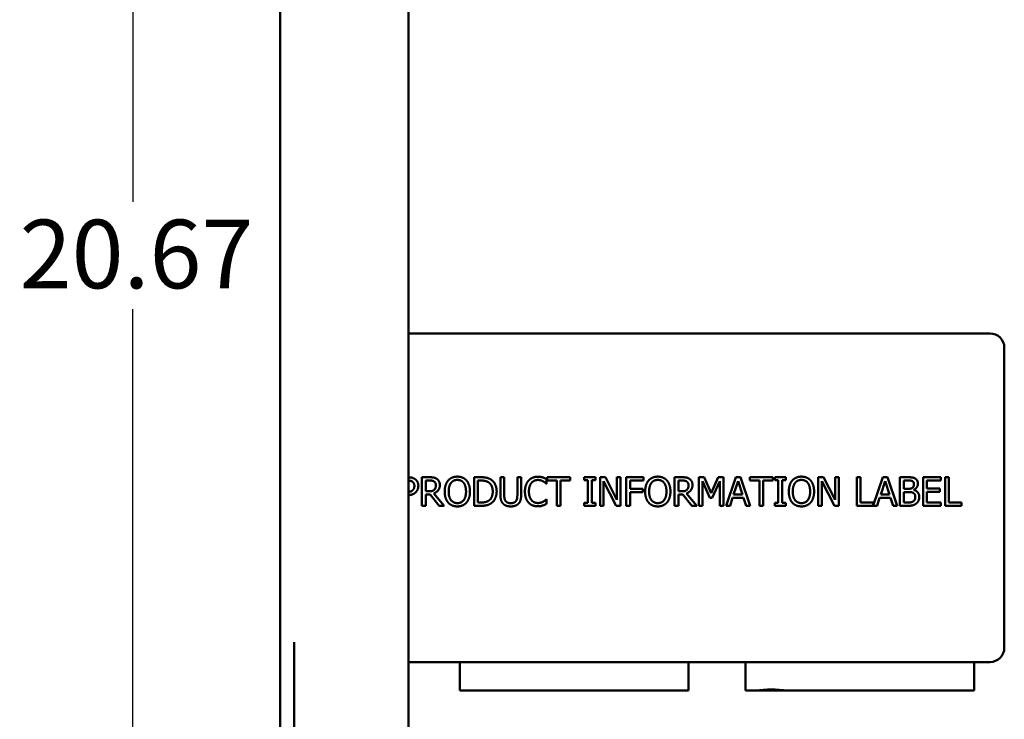
# Model space of a CAD drawing. Units: inches. Extents: x 2 to 108, y 1 to 84.
# Drawn here: x 84 to 92, y 39 to 45 of the extents above; entities that cross this region are included whole.
import ezdxf

# ---------------------------------------------------------------- set-up
doc = ezdxf.new("R2010")
doc.units = ezdxf.units.IN
doc.header["$LTSCALE"] = 5
doc.header["$MEASUREMENT"] = 0
doc.layers.add('Dimension (ANSI)', color=7, linetype='Continuous', lineweight=25)
doc.layers.add('Visible (ANSI)', color=7, linetype='Continuous', lineweight=50)
doc.styles.add('Note Text (ANSI)', font='tahoma.ttf')
doc.dimstyles.new('Default (ANSI)', dxfattribs={"dimscale": 5, "dimtxt": 0.12, "dimasz": 0.098425, "dimexe": 0.125, "dimexo": 0.0625, "dimgap": 0.031496, "dimtad": 0, "dimtih": 1, "dimtoh": 1, "dimrnd": 1e-08, "dimzin": 4, "dimdsep": 46, "dimtxsty": 'Note Text (ANSI)', "dimcen": 0.09, "dimdle": 0.393701, "dimclrd": 256, "dimclre": 256, "dimclrt": 256, "dimadec": 0, "dimazin": 1, "dimtfac": 1, "dimtofl": 0, "dimtmove": 0, "dimatfit": 3, "dimfxl": 1, "dimtolj": 1, "dimtzin": 4, "dimlwd": -1, "dimlwe": -1, "dimarcsym": 0})

# ---------------------------------------------------------------- blocks, each defined once
blk = doc.blocks.new('*D30')
at = {"layer": 'Defpoints', "color": 0, "transparency": 16777216}
for p in [(88.0105, 53.7467), (84.6084, 33.0753), (89.3006, 33.0753)]:
    blk.add_point(p, dxfattribs=at)
at = {"layer": 'Dimension (ANSI)', "transparency": 16777216}
for p, q in [((87.698, 53.7467), (83.9834, 53.7467)), ((84.6084, 53.2546), (84.6084, 43.881)), ((84.6084, 33.5675), (84.6084, 42.9411)), ((88.9881, 33.0753), (83.9834, 33.0753))]:
    blk.add_line(p, q, dxfattribs=at)
for points in [[(84.5263, 53.2546), (84.6904, 53.2546), (84.6084, 53.7467)], [(84.5263, 33.5675), (84.6904, 33.5675), (84.6084, 33.0753)]]:
    blk.add_solid(points, dxfattribs=at)
at = {"layer": 'Dimension (ANSI)', "transparency": 16777216, "insert": (83.6193, 43.7235), "char_height": 0.6, "attachment_point": 1, "style": 'Note Text (ANSI)'}
blk.add_mtext('\\A1;20.67', dxfattribs=at)

msp = doc.modelspace()

# ---------------------------------------------------------------- linework, layer by layer
at = {"layer": 'Visible (ANSI)'}
for p, q in [((85.8994, 51.5393), (85.8994, 34.3193)), ((87.0209, 48.011), (87.0209, 34.6988)), ((92.1087, 42.7283), (87.0209, 42.7283)), ((92.2337, 39.9783), (92.2337, 42.6033)), ((87.1387, 41.4704), (87.2031, 41.4704)), ((87.1387, 41.2204), (87.1387, 41.4704)), ((87.1719, 41.4417), (87.1719, 41.3477)), ((87.2049, 41.4417), (87.1719, 41.4417)), ((87.5953, 41.4704), (87.6523, 41.4704)), ((87.5953, 41.2204), (87.5953, 41.4704)), ((87.6285, 41.4417), (87.6285, 41.2492)), ((87.6539, 41.4417), (87.6285, 41.4417)), ((87.8255, 41.4704), (87.8587, 41.4704)), ((87.8255, 41.3145), (87.8255, 41.4704)), ((87.8587, 41.4704), (87.8587, 41.3145)), ((87.9732, 41.4704), (88.0064, 41.4704)), ((87.9732, 41.3136), (87.9732, 41.4704)), ((88.0064, 41.4704), (88.0064, 41.3145)), ((88.2294, 41.4538), (88.2294, 41.4137)), ((88.2349, 41.4704), (88.4359, 41.4704)), ((88.2349, 41.4409), (88.2349, 41.4704)), ((88.3188, 41.4409), (88.2349, 41.4409)), ((88.3188, 41.2204), (88.3188, 41.4409)), ((88.352, 41.4409), (88.352, 41.2204)), ((88.4359, 41.4409), (88.352, 41.4409)), ((88.4359, 41.4704), (88.4359, 41.4409)), ((88.5589, 41.4449), (88.5589, 41.4704)), ((88.5589, 41.4704), (88.6557, 41.4704)), ((88.5907, 41.4449), (88.5589, 41.4449)), ((88.5907, 41.246), (88.5907, 41.4449)), ((88.6239, 41.4449), (88.6239, 41.246)), ((88.6557, 41.4449), (88.6239, 41.4449)), ((88.6557, 41.4704), (88.6557, 41.4449)), ((88.6968, 41.2204), (88.6968, 41.4704)), ((88.6968, 41.4704), (88.744, 41.4704)), ((88.7278, 41.436), (88.7278, 41.2204)), ((88.8384, 41.2204), (88.7278, 41.436)), ((88.744, 41.4704), (88.8447, 41.2725)), ((88.8447, 41.4704), (88.8757, 41.4704)), ((88.8447, 41.2725), (88.8447, 41.4704)), ((88.8757, 41.4704), (88.8757, 41.2204)), ((88.9264, 41.4704), (89.0759, 41.4704)), ((88.9264, 41.2204), (88.9264, 41.4704)), ((88.9596, 41.4409), (88.9596, 41.3704)), ((89.0759, 41.4409), (88.9596, 41.4409)), ((89.0759, 41.4704), (89.0759, 41.4409)), ((89.349, 41.4704), (89.4134, 41.4704)), ((89.349, 41.2204), (89.349, 41.4704)), ((89.3822, 41.4417), (89.3822, 41.3477)), ((89.4152, 41.4417), (89.3822, 41.4417)), ((89.5623, 41.4704), (89.6077, 41.4704)), ((89.5623, 41.2204), (89.5623, 41.4704)), ((89.5933, 41.4358), (89.5933, 41.2204)), ((89.6579, 41.2893), (89.5933, 41.4358)), ((89.6077, 41.4704), (89.6701, 41.3313)), ((89.6701, 41.3313), (89.7305, 41.4704)), ((89.7434, 41.4358), (89.6782, 41.2893)), ((89.7305, 41.4704), (89.7766, 41.4704)), ((89.7434, 41.2204), (89.7434, 41.4358)), ((89.7766, 41.4704), (89.7766, 41.2204)), ((89.8003, 41.2204), (89.8846, 41.4704)), ((89.9043, 41.4364), (89.8658, 41.3187)), ((89.8846, 41.4704), (89.9255, 41.4704)), ((89.943, 41.3187), (89.9043, 41.4364)), ((89.9255, 41.4704), (90.0098, 41.2204)), ((90.008, 41.4704), (90.209, 41.4704)), ((90.008, 41.4409), (90.008, 41.4704)), ((90.0919, 41.4409), (90.008, 41.4409)), ((90.0919, 41.2204), (90.0919, 41.4409)), ((90.1251, 41.4409), (90.1251, 41.2204)), ((90.209, 41.4409), (90.1251, 41.4409)), ((90.209, 41.4704), (90.209, 41.4409)), ((90.2246, 41.4449), (90.2246, 41.4704)), ((90.2246, 41.4704), (90.3214, 41.4704)), ((90.2564, 41.4449), (90.2246, 41.4449)), ((90.2564, 41.246), (90.2564, 41.4449)), ((90.2896, 41.4449), (90.2896, 41.246)), ((90.3214, 41.4449), (90.2896, 41.4449)), ((90.3214, 41.4704), (90.3214, 41.4449)), ((90.6059, 41.2204), (90.6059, 41.4704)), ((90.6059, 41.4704), (90.6531, 41.4704)), ((90.6369, 41.436), (90.6369, 41.2204)), ((90.7475, 41.2204), (90.6369, 41.436)), ((90.6531, 41.4704), (90.7537, 41.2725)), ((90.7537, 41.4704), (90.7847, 41.4704)), ((90.7537, 41.2725), (90.7537, 41.4704)), ((90.7847, 41.4704), (90.7847, 41.2204)), ((90.9428, 41.4704), (90.976, 41.4704)), ((90.9428, 41.2204), (90.9428, 41.4704)), ((90.976, 41.4704), (90.976, 41.25)), ((91.0876, 41.2229), (91.1711, 41.4704)), ((91.1907, 41.4364), (91.1523, 41.3187)), ((91.1711, 41.4704), (91.212, 41.4704)), ((91.2294, 41.3187), (91.1907, 41.4364)), ((91.212, 41.4704), (91.2963, 41.2204)), ((91.32, 41.4704), (91.3862, 41.4704)), ((91.32, 41.2204), (91.32, 41.4704)), ((91.3532, 41.4421), (91.3532, 41.3689)), ((91.385, 41.4421), (91.3532, 41.4421)), ((91.5226, 41.4704), (91.679, 41.4704)), ((91.5226, 41.2204), (91.5226, 41.4704)), ((91.5558, 41.4409), (91.5558, 41.3724)), ((91.679, 41.4409), (91.5558, 41.4409)), ((91.679, 41.4704), (91.679, 41.4409)), ((91.7155, 41.4704), (91.7487, 41.4704)), ((91.7155, 41.2204), (91.7155, 41.4704)), ((91.7487, 41.4704), (91.7487, 41.25)), ((88.2294, 41.4137), (88.2268, 41.4137)), ((88.9596, 41.3704), (89.071, 41.3704)), ((89.071, 41.3704), (89.071, 41.3408)), ((91.3532, 41.3689), (91.3909, 41.3689)), ((91.4428, 41.3606), (91.4428, 41.3594)), ((91.5558, 41.3724), (91.6707, 41.3724)), ((91.6707, 41.3724), (91.6707, 41.3428)), ((87.1719, 41.3477), (87.2011, 41.3477)), ((87.1719, 41.3199), (87.1719, 41.2204)), ((87.21, 41.3199), (87.1719, 41.3199)), ((87.289, 41.2204), (87.21, 41.3199)), ((87.2432, 41.3292), (87.3322, 41.2204)), ((88.227, 41.2772), (88.2294, 41.2772)), ((88.2294, 41.2772), (88.2294, 41.2375)), ((89.071, 41.3408), (88.9596, 41.3408)), ((88.9596, 41.3408), (88.9596, 41.2204)), ((89.3822, 41.3477), (89.4114, 41.3477)), ((89.3822, 41.3199), (89.3822, 41.2204)), ((89.4203, 41.3199), (89.3822, 41.3199)), ((89.4993, 41.2204), (89.4203, 41.3199)), ((89.4535, 41.3292), (89.5424, 41.2204)), ((89.6782, 41.2893), (89.6579, 41.2893)), ((89.8567, 41.2903), (89.834, 41.2204)), ((89.9521, 41.2903), (89.8567, 41.2903)), ((89.8658, 41.3187), (89.943, 41.3187)), ((89.9748, 41.2204), (89.9521, 41.2903)), ((91.1431, 41.2903), (91.1204, 41.2204)), ((91.2386, 41.2903), (91.1431, 41.2903)), ((91.1523, 41.3187), (91.2294, 41.3187)), ((91.2612, 41.2204), (91.2386, 41.2903)), ((91.3909, 41.3412), (91.3532, 41.3412)), ((91.3532, 41.3412), (91.3532, 41.2488)), ((91.5558, 41.3428), (91.5558, 41.25)), ((91.6707, 41.3428), (91.5558, 41.3428)), ((87.1719, 41.2204), (87.1387, 41.2204)), ((87.3322, 41.2204), (87.289, 41.2204)), ((87.6529, 41.2204), (87.5953, 41.2204)), ((87.6285, 41.2492), (87.6539, 41.2492)), ((88.352, 41.2204), (88.3188, 41.2204)), ((88.5589, 41.246), (88.5907, 41.246)), ((88.5589, 41.2204), (88.5589, 41.246)), ((88.6557, 41.2204), (88.5589, 41.2204)), ((88.6239, 41.246), (88.6557, 41.246)), ((88.6557, 41.246), (88.6557, 41.2204)), ((88.7278, 41.2204), (88.6968, 41.2204)), ((88.8757, 41.2204), (88.8384, 41.2204)), ((88.9596, 41.2204), (88.9264, 41.2204)), ((89.3822, 41.2204), (89.349, 41.2204)), ((89.5424, 41.2204), (89.4993, 41.2204)), ((89.5933, 41.2204), (89.5623, 41.2204)), ((89.7766, 41.2204), (89.7434, 41.2204)), ((89.834, 41.2204), (89.8003, 41.2204)), ((90.0098, 41.2204), (89.9748, 41.2204)), ((90.1251, 41.2204), (90.0919, 41.2204)), ((90.2246, 41.246), (90.2564, 41.246)), ((90.2246, 41.2204), (90.2246, 41.246)), ((90.3214, 41.2204), (90.2246, 41.2204)), ((90.2896, 41.246), (90.3214, 41.246)), ((90.3214, 41.246), (90.3214, 41.2204)), ((90.6369, 41.2204), (90.6059, 41.2204)), ((90.7847, 41.2204), (90.7475, 41.2204)), ((91.1204, 41.2204), (90.9428, 41.2204)), ((90.976, 41.25), (91.0876, 41.25)), ((91.0876, 41.25), (91.0876, 41.2229)), ((91.2963, 41.2204), (91.2612, 41.2204)), ((91.3917, 41.2204), (91.32, 41.2204)), ((91.3532, 41.2488), (91.3802, 41.2488)), ((91.679, 41.2204), (91.5226, 41.2204)), ((91.5558, 41.25), (91.679, 41.25)), ((91.679, 41.25), (91.679, 41.2204)), ((91.8603, 41.2204), (91.7155, 41.2204)), ((91.7487, 41.25), (91.8603, 41.25)), ((91.8603, 41.25), (91.8603, 41.2204)), ((86.0209, 34.7984), (86.0209, 40.0275)), ((87.0209, 39.8533), (92.1087, 39.8533)), ((87.4704, 39.6033), (87.4704, 39.8533)), ((89.4704, 39.8533), (89.4704, 39.6033)), ((89.9704, 39.6033), (89.9704, 39.8533)), ((91.9704, 39.8533), (91.9704, 39.6033)), ((89.4704, 39.6033), (87.4704, 39.6033)), ((91.9704, 39.6033), (89.9704, 39.6033))]:
    msp.add_line(p, q, dxfattribs=at)
for centre, radius, start, end in [((92.1087, 42.6033), 0.125, 0, 90), ((92.1087, 39.9783), 0.125, 270, 0), ((90.1956, 38.6603), 0.953, 81.69247, 98.30753)]:
    msp.add_arc(centre, radius, start, end, dxfattribs=at)
for points, knots in [([(87.0209, 41.4703), (87.0374, 41.4697), (87.0653, 41.4632), (87.0773, 41.4548)], [0.208845, 0.208845, 0.208845, 1, 2, 2, 2]), ([(87.0544, 41.4322), (87.0465, 41.4374), (87.0294, 41.4409), (87.0209, 41.4414)], [0, 0, 0, 1, 1.622987, 1.622987, 1.622987]), ([(87.0209, 41.3426), (87.0306, 41.3434), (87.0501, 41.3485), (87.0582, 41.357)], [0.427755, 0.427755, 0.427755, 1, 2, 2, 2]), ([(87.0852, 41.3396), (87.0722, 41.3268), (87.0407, 41.315), (87.0209, 41.3139)], [0, 0, 0, 1, 1.797857, 1.797857, 1.797857])]:
    msp.add_open_spline(points, degree=2, knots=knots, dxfattribs=at)
for points in [[(87.0773, 41.4548), (87.0913, 41.4453), (87.1071, 41.416), (87.1071, 41.3951)], [(87.2031, 41.4704), (87.2246, 41.4704), (87.2535, 41.4658), (87.2667, 41.4573)], [(87.2446, 41.4332), (87.2375, 41.4378), (87.2187, 41.4417), (87.2049, 41.4417)], [(87.2667, 41.4573), (87.2799, 41.4488), (87.2951, 41.4222), (87.2951, 41.4026)], [(87.3378, 41.3454), (87.3378, 41.3769), (87.3534, 41.4247), (87.3678, 41.4419)], [(87.3678, 41.4419), (87.3824, 41.4585), (87.4231, 41.4757), (87.4482, 41.4757)], [(87.4484, 41.4469), (87.4304, 41.4469), (87.4033, 41.4344), (87.3929, 41.421)], [(87.4482, 41.4757), (87.4738, 41.4757), (87.5147, 41.4579), (87.5289, 41.4419)], [(87.5037, 41.421), (87.4938, 41.434), (87.4659, 41.4469), (87.4484, 41.4469)], [(87.5289, 41.4419), (87.5431, 41.4253), (87.5589, 41.3766), (87.5589, 41.3454)], [(87.6523, 41.4704), (87.6875, 41.4704), (87.7276, 41.4599), (87.7418, 41.4506)], [(87.7199, 41.4267), (87.7065, 41.4346), (87.6764, 41.4417), (87.6539, 41.4417)], [(87.7418, 41.4506), (87.7659, 41.4346), (87.7924, 41.3817), (87.7924, 41.3452)], [(88.0398, 41.3452), (88.0398, 41.3766), (88.0558, 41.4232), (88.071, 41.4405)], [(88.071, 41.4405), (88.086, 41.4573), (88.1269, 41.4749), (88.1523, 41.4749)], [(88.152, 41.4465), (88.136, 41.4465), (88.1075, 41.4334), (88.0967, 41.4208)], [(88.1986, 41.4346), (88.1891, 41.4399), (88.1666, 41.4465), (88.152, 41.4465)], [(88.1523, 41.4749), (88.1648, 41.4749), (88.1869, 41.4713), (88.1962, 41.4684)], [(88.1962, 41.4684), (88.2043, 41.4658), (88.2211, 41.4583), (88.2294, 41.4538)], [(89.0915, 41.3454), (89.0915, 41.3769), (89.1071, 41.4247), (89.1215, 41.4419)], [(89.1215, 41.4419), (89.136, 41.4585), (89.1768, 41.4757), (89.2019, 41.4757)], [(89.2021, 41.4469), (89.1841, 41.4469), (89.1569, 41.4344), (89.1466, 41.421)], [(89.2019, 41.4757), (89.2274, 41.4757), (89.2683, 41.4579), (89.2825, 41.4419)], [(89.2574, 41.421), (89.2475, 41.434), (89.2195, 41.4469), (89.2021, 41.4469)], [(89.2825, 41.4419), (89.2967, 41.4253), (89.3125, 41.3766), (89.3125, 41.3454)], [(89.4134, 41.4704), (89.4349, 41.4704), (89.4638, 41.4658), (89.477, 41.4573)], [(89.4549, 41.4332), (89.4478, 41.4378), (89.429, 41.4417), (89.4152, 41.4417)], [(89.477, 41.4573), (89.4902, 41.4488), (89.5054, 41.4222), (89.5054, 41.4026)], [(90.3484, 41.3454), (90.3484, 41.3769), (90.364, 41.4247), (90.3783, 41.4419)], [(90.3783, 41.4419), (90.3929, 41.4585), (90.4337, 41.4757), (90.4588, 41.4757)], [(90.459, 41.4469), (90.4409, 41.4469), (90.4138, 41.4344), (90.4035, 41.421)], [(90.4588, 41.4757), (90.4843, 41.4757), (90.5252, 41.4579), (90.5394, 41.4419)], [(90.5143, 41.421), (90.5044, 41.434), (90.4764, 41.4469), (90.459, 41.4469)], [(90.5394, 41.4419), (90.5536, 41.4253), (90.5694, 41.3766), (90.5694, 41.3454)], [(91.4304, 41.4356), (91.4223, 41.4401), (91.4027, 41.4421), (91.385, 41.4421)], [(91.3862, 41.4704), (91.413, 41.4704), (91.4397, 41.467), (91.4519, 41.4603)], [(91.4432, 41.4095), (91.4432, 41.4184), (91.4371, 41.4318), (91.4304, 41.4356)], [(91.4519, 41.4603), (91.4655, 41.4532), (91.4778, 41.4299), (91.4778, 41.4141)], [(87.0724, 41.3941), (87.0724, 41.407), (87.0635, 41.4261), (87.0544, 41.4322)], [(87.0582, 41.357), (87.0657, 41.3645), (87.0724, 41.3821), (87.0724, 41.3941)], [(87.1071, 41.3951), (87.1071, 41.3789), (87.0955, 41.3497), (87.0852, 41.3396)], [(87.2011, 41.3477), (87.2155, 41.3477), (87.2384, 41.3527), (87.2463, 41.3606)], [(87.2951, 41.4026), (87.2951, 41.3752), (87.2671, 41.3382), (87.2432, 41.3292)], [(87.2604, 41.3999), (87.2604, 41.4109), (87.2527, 41.4277), (87.2446, 41.4332)], [(87.2463, 41.3606), (87.2535, 41.3675), (87.2604, 41.387), (87.2604, 41.3999)], [(87.3929, 41.421), (87.383, 41.4083), (87.3725, 41.3698), (87.3725, 41.3454)], [(87.5242, 41.3454), (87.5242, 41.3702), (87.5135, 41.4085), (87.5037, 41.421)], [(87.7578, 41.3457), (87.7578, 41.3744), (87.7388, 41.4151), (87.7199, 41.4267)], [(88.0967, 41.4208), (88.0862, 41.408), (88.0745, 41.3694), (88.0745, 41.3452)], [(88.2268, 41.4137), (88.2223, 41.4178), (88.2086, 41.4291), (88.1986, 41.4346)], [(89.1466, 41.421), (89.1367, 41.4083), (89.1261, 41.3698), (89.1261, 41.3454)], [(89.2779, 41.3454), (89.2779, 41.3702), (89.2671, 41.4085), (89.2574, 41.421)], [(89.4114, 41.3477), (89.4258, 41.3477), (89.4486, 41.3527), (89.4565, 41.3606)], [(89.5054, 41.4026), (89.5054, 41.3752), (89.4774, 41.3382), (89.4535, 41.3292)], [(89.4707, 41.3999), (89.4707, 41.4109), (89.463, 41.4277), (89.4549, 41.4332)], [(89.4565, 41.3606), (89.4638, 41.3675), (89.4707, 41.387), (89.4707, 41.3999)], [(90.4035, 41.421), (90.3935, 41.4083), (90.383, 41.3698), (90.383, 41.3454)], [(90.5347, 41.3454), (90.5347, 41.3702), (90.524, 41.4085), (90.5143, 41.421)], [(91.3909, 41.3689), (91.4065, 41.3689), (91.4213, 41.3722), (91.4292, 41.3773)], [(91.4292, 41.3773), (91.4369, 41.3821), (91.4432, 41.3977), (91.4432, 41.4095)], [(91.4778, 41.4141), (91.4778, 41.3965), (91.4592, 41.3685), (91.4428, 41.3606)], [(91.4428, 41.3594), (91.4651, 41.3533), (91.4896, 41.3211), (91.4896, 41.2972)], [(87.3676, 41.2492), (87.3532, 41.2658), (87.3378, 41.3147), (87.3378, 41.3454)], [(87.3725, 41.3454), (87.3725, 41.2962), (87.4138, 41.2439), (87.4484, 41.2439)], [(87.4484, 41.2439), (87.4831, 41.2439), (87.5242, 41.2962), (87.5242, 41.3454)], [(87.5589, 41.3454), (87.5589, 41.3151), (87.5435, 41.2658), (87.5289, 41.2492)], [(87.6539, 41.2492), (87.676, 41.2492), (87.7094, 41.2563), (87.723, 41.2658)], [(87.723, 41.2658), (87.7404, 41.2776), (87.7578, 41.3165), (87.7578, 41.3457)], [(87.7924, 41.3452), (87.7924, 41.311), (87.7647, 41.2559), (87.7414, 41.2405)], [(87.8494, 41.2383), (87.8362, 41.2512), (87.8255, 41.2877), (87.8255, 41.3145)], [(87.8587, 41.3145), (87.8587, 41.297), (87.8631, 41.2735), (87.8694, 41.264)], [(87.8694, 41.264), (87.8761, 41.2539), (87.8992, 41.2435), (87.9158, 41.2435)], [(87.9158, 41.2435), (87.9314, 41.2435), (87.9557, 41.2539), (87.9624, 41.264)], [(87.9624, 41.264), (87.9687, 41.2735), (87.9732, 41.2968), (87.9732, 41.3136)], [(88.0064, 41.3145), (88.0064, 41.2883), (87.9958, 41.251), (87.9825, 41.2383)], [(88.0712, 41.2488), (88.0562, 41.265), (88.0398, 41.3136), (88.0398, 41.3452)], [(88.0745, 41.3452), (88.0745, 41.3195), (88.0868, 41.2824), (88.0976, 41.2697)], [(88.0976, 41.2697), (88.1081, 41.2573), (88.1362, 41.2448), (88.152, 41.2448)], [(88.2005, 41.2571), (88.2096, 41.2624), (88.2232, 41.2733), (88.227, 41.2772)], [(89.1213, 41.2492), (89.1069, 41.2658), (89.0915, 41.3147), (89.0915, 41.3454)], [(89.1261, 41.3454), (89.1261, 41.2962), (89.1674, 41.2439), (89.2021, 41.2439)], [(89.2021, 41.2439), (89.2367, 41.2439), (89.2779, 41.2962), (89.2779, 41.3454)], [(89.3125, 41.3454), (89.3125, 41.3151), (89.2971, 41.2658), (89.2825, 41.2492)], [(90.3781, 41.2492), (90.3638, 41.2658), (90.3484, 41.3147), (90.3484, 41.3454)], [(90.383, 41.3454), (90.383, 41.2962), (90.4243, 41.2439), (90.459, 41.2439)], [(90.459, 41.2439), (90.4936, 41.2439), (90.5347, 41.2962), (90.5347, 41.3454)], [(90.5694, 41.3454), (90.5694, 41.3151), (90.554, 41.2658), (90.5394, 41.2492)], [(91.4347, 41.3347), (91.4268, 41.3388), (91.4081, 41.3412), (91.3909, 41.3412)], [(91.4549, 41.2958), (91.4549, 41.31), (91.4468, 41.3282), (91.4347, 41.3347)], [(91.4369, 41.2593), (91.4462, 41.266), (91.4549, 41.2826), (91.4549, 41.2958)], [(91.4896, 41.2972), (91.4896, 41.2786), (91.4754, 41.25), (91.4636, 41.2407)], [(87.4482, 41.2152), (87.4229, 41.2152), (87.3824, 41.2324), (87.3676, 41.2492)], [(87.5289, 41.2492), (87.5135, 41.2318), (87.4728, 41.2152), (87.4482, 41.2152)], [(87.7414, 41.2405), (87.7223, 41.2286), (87.6832, 41.2204), (87.6529, 41.2204)], [(87.9158, 41.2152), (87.8937, 41.2152), (87.8609, 41.2267), (87.8494, 41.2383)], [(87.9825, 41.2383), (87.9705, 41.2265), (87.9389, 41.2152), (87.9158, 41.2152)], [(88.1516, 41.216), (88.1273, 41.216), (88.0862, 41.2324), (88.0712, 41.2488)], [(88.1962, 41.2233), (88.1853, 41.2196), (88.1666, 41.216), (88.1516, 41.216)], [(88.152, 41.2448), (88.1664, 41.2448), (88.1909, 41.2519), (88.2005, 41.2571)], [(88.2294, 41.2375), (88.2211, 41.2336), (88.2065, 41.2265), (88.1962, 41.2233)], [(89.2019, 41.2152), (89.1766, 41.2152), (89.136, 41.2324), (89.1213, 41.2492)], [(89.2825, 41.2492), (89.2671, 41.2318), (89.2264, 41.2152), (89.2019, 41.2152)], [(90.4588, 41.2152), (90.4334, 41.2152), (90.3929, 41.2324), (90.3781, 41.2492)], [(90.5394, 41.2492), (90.524, 41.2318), (90.4833, 41.2152), (90.4588, 41.2152)], [(91.3802, 41.2488), (91.402, 41.2488), (91.4272, 41.2529), (91.4369, 41.2593)], [(91.4636, 41.2407), (91.4495, 41.2298), (91.4172, 41.2204), (91.3917, 41.2204)]]:
    msp.add_open_spline(points, degree=2, dxfattribs=at)

# ---------------------------------------------------------------- dimensions: what is measured, and where the dimension line sits
at = {"layer": 'Dimension (ANSI)'}
dim = msp.add_linear_dim(base=(84.6084, 33.0753), p1=(88.0105, 53.7467), p2=(89.3006, 33.0753), angle=90, dimstyle='Default (ANSI)', override={"dimgap": 0.031496, "dimdec": 2, "dimtol": 0, "dimlim": 0, "dimtp": 0, "dimtm": 0, "dimtdec": 2, "dimatfit": 1}, dxfattribs=at)
dim.commit()
dim.dimension.update_dxf_attribs({"geometry": '*D30', "text_midpoint": (84.6084, 43.411), "dimtype": 160})

doc.saveas('drawing.dxf')
